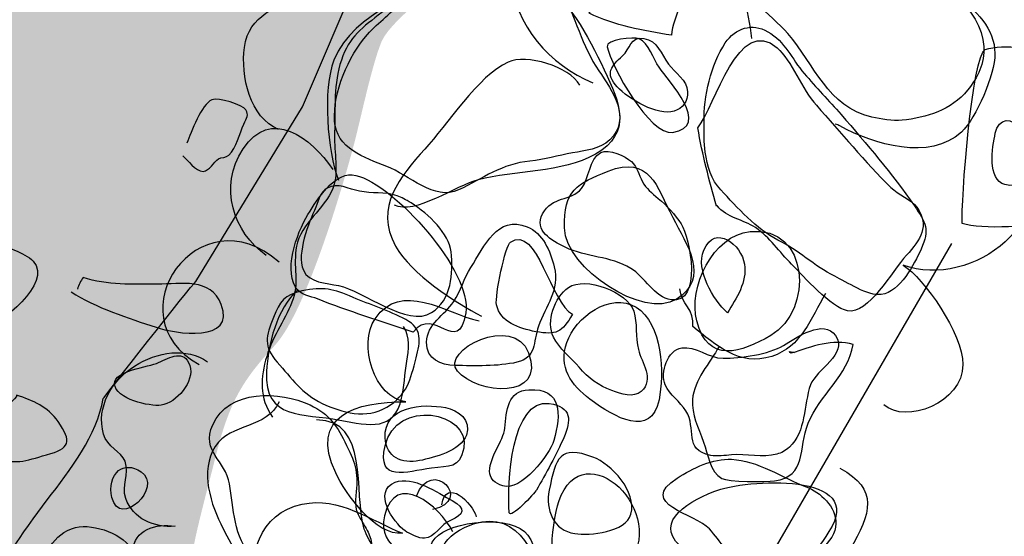
# Model space of a CAD drawing. Extents: x -820 to 755, y -3151 to -1154.
# Drawn here: x -8 to 6, y -2338 to -2331 of the extents above; entities that cross this region are included whole.
import ezdxf

# ---------------------------------------------------------------- set-up
doc = ezdxf.new("R2010")
doc.units = 0
doc.header["$MEASUREMENT"] = 0
for name, color, linetype in [('PLAN_105_SHEET_054', 6, 'CONTINUOUS'), ('PLAN_113_SHEET_059', 6, 'CONTINUOUS'), ('PLAN_124_SHEET_108', 5, 'CONTINUOUS'), ('PLAN_46B_SHEET_029', 6, 'CONTINUOUS')]:
    doc.layers.add(name, color=color, linetype=linetype)

msp = doc.modelspace()

# ---------------------------------------------------------------- hatches: boundary and pattern name
at = {"layer": 'PLAN_105_SHEET_054'}
h = msp.add_hatch(color=253, dxfattribs=at)
edge = h.paths.add_edge_path()
edge.add_spline(control_points=[(-19.089, -2347.94), (-19.089, -2347.94), (-18.637, -2348.654), (-17.202, -2348.692), (-15.769, -2348.733), (-17.164, -2348.392), (-15.316, -2348.584), (-13.461, -2348.772), (-10.931, -2349.221), (-10.743, -2349.38), (-10.555, -2349.527), (-9.268, -2350.136), (-9.156, -2349.979), (-9.045, -2349.826), (-8.968, -2348.246), (-8.627, -2347.411), (-8.286, -2346.582), (-7.531, -2344.122), (-7.458, -2343.823), (-7.381, -2343.523), (-6.776, -2341.554), (-6.776, -2341.554), (-6.776, -2341.554), (-5.833, -2339.365), (-5.794, -2338.724), (-5.756, -2338.084), (-5.568, -2337.475), (-5.38, -2336.72), (-5.189, -2335.965), (-5.001, -2335.659), (-4.548, -2335.171), (-4.092, -2334.677), (-3.564, -2332.829), (-3.452, -2332.414), (-3.337, -2332), (-3.188, -2331.242), (-3.038, -2330.866), (-2.885, -2330.483), (-1.827, -2329.843), (-1.754, -2329.355), (-1.674, -2328.861), (-0.09, -2325.235), (-0.09, -2325.235), (-0.09, -2325.235), (-0.014, -2326.032), (0.856, -2324.142), (1.723, -2322.252), (2.176, -2321.229), (2.29, -2321.045), (2.405, -2320.853), (2.972, -2319.869), (3.007, -2319.719), (3.045, -2319.569), (3.874, -2317.947), (4.027, -2316.813), (4.18, -2315.678), (4.333, -2314.015), (4.333, -2314.015), (4.333, -2314.015), (4.82, -2313.6), (4.935, -2313.339), (5.05, -2313.072), (7.618, -2309.139), (7.618, -2309.139), (7.618, -2309.139), (8.259, -2305.742), (8.259, -2305.742), (8.259, -2305.742), (6.634, -2304.308), (6.181, -2303.932), (5.729, -2303.55), (4.256, -2301.587), (4.027, -2301.211), (3.801, -2300.835), (1.424, -2297.846), (1.044, -2297.316), (0.665, -2296.788), (-2.436, -2293.69), (-3.264, -2292.709), (-4.092, -2291.727), (-7.796, -2287.725), (-8.324, -2287.158), (-8.854, -2286.59), (-11.575, -2284.206), (-11.839, -2283.945), (-12.104, -2283.681), (-13.653, -2282.473), (-13.764, -2282.206), (-13.764, -2282.206), (-11.954, -2291.651), (-11.878, -2292.256), (-11.798, -2292.862), (-11.196, -2297.282), (-11.31, -2300.835), (-11.31, -2300.835), (-10.593, -2306.988), (-10.517, -2309.26), (-10.44, -2311.523), (-9.95, -2315.073), (-10.291, -2317.377), (-10.291, -2317.377), (-10.708, -2321.459), (-10.708, -2321.459), (-10.708, -2321.459), (-10.667, -2322.287), (-10.855, -2323.313), (-11.043, -2324.33), (-12.028, -2328.297), (-12.292, -2329.129), (-12.556, -2329.958), (-13.273, -2333.055), (-13.503, -2333.772), (-13.726, -2334.489), (-15.09, -2339.1), (-15.354, -2339.706), (-15.616, -2340.305), (-15.769, -2341.216), (-15.842, -2342.083), (-15.918, -2342.956), (-16.973, -2344.919), (-17.352, -2345.41), (-17.732, -2345.901), (-18.981, -2348.246), (-19.089, -2347.94)], knot_values=[0, 0, 0, 0, 1, 1, 1, 2, 2, 2, 3, 3, 3, 4, 4, 4, 5, 5, 5, 6, 6, 6, 7, 7, 7, 8, 8, 8, 9, 9, 9, 10, 10, 10, 11, 11, 11, 12, 12, 12, 13, 13, 13, 14, 14, 14, 15, 15, 15, 16, 16, 16, 17, 17, 17, 18, 18, 18, 19, 19, 19, 20, 20, 20, 21, 21, 21, 22, 22, 22, 23, 23, 23, 24, 24, 24, 25, 25, 25, 26, 26, 26, 27, 27, 27, 28, 28, 28, 29, 29, 29, 30, 30, 30, 31, 31, 31, 32, 32, 32, 33, 33, 33, 34, 34, 34, 35, 35, 35, 36, 36, 36, 37, 37, 37, 38, 38, 38, 39, 39, 39, 40, 40, 40, 41, 41, 41, 41], degree=3, periodic=0)

# ---------------------------------------------------------------- linework, layer by layer
at = {"layer": 'PLAN_105_SHEET_054', "color": 7}
for points, knots in [([(2.724, -2330.745), (3.109, -2331.191), (3.285, -2331.784), (3.915, -2331.93), (4.046, -2331.959), (4.209, -2331.988), (4.343, -2331.975), (4.69, -2331.94), (5.041, -2331.835), (5.273, -2331.548), (5.416, -2331.373), (5.515, -2331.165), (5.503, -2330.93), (5.461, -2330.375), (4.868, -2329.98), (4.441, -2329.722), (4.196, -2329.572), (3.935, -2329.441), (3.673, -2329.323), (3.546, -2329.266), (3.415, -2329.221), (3.288, -2329.17), (3.074, -2329.075), (2.889, -2328.935), (2.657, -2328.89), (2.191, -2328.801), (1.806, -2329.435), (1.936, -2329.833), (2.058, -2330.209), (2.472, -2330.458), (2.724, -2330.745)], [0, 0, 0, 0, 1, 1, 1, 2, 2, 2, 3, 3, 3, 4, 4, 4, 5, 5, 5, 6, 6, 6, 7, 7, 7, 8, 8, 8, 9, 9, 9, 10, 10, 10, 10]), ([(-0.473, -2330.12), (-0.575, -2329.884), (-0.813, -2329.617), (-1.091, -2329.581), (-1.205, -2329.566), (-1.333, -2329.597), (-1.457, -2329.585), (-1.601, -2329.566), (-1.741, -2329.54), (-1.888, -2329.563), (-2.059, -2329.591), (-2.251, -2329.648), (-2.401, -2329.738), (-2.595, -2329.856), (-2.608, -2330.069), (-2.729, -2330.251), (-2.872, -2330.451), (-3.079, -2330.585), (-3.235, -2330.757), (-3.51, -2331.073), (-3.726, -2331.58), (-3.701, -2331.988), (-3.678, -2332.373), (-3.274, -2332.51), (-2.961, -2332.631), (-2.649, -2332.749), (-2.286, -2333.128), (-1.942, -2332.963), (-1.601, -2332.803), (-1.327, -2332.593), (-0.932, -2332.555), (-0.721, -2332.536), (-0.536, -2332.475), (-0.329, -2332.44), (-0.144, -2332.408), (0.053, -2332.386), (0.2, -2332.255), (0.512, -2331.952), (0.241, -2331.56), (0.044, -2331.274), (-0.189, -2330.93), (-0.297, -2330.502), (-0.473, -2330.12)], [0, 0, 0, 0, 1, 1, 1, 2, 2, 2, 3, 3, 3, 4, 4, 4, 5, 5, 5, 6, 6, 6, 7, 7, 7, 8, 8, 8, 9, 9, 9, 10, 10, 10, 11, 11, 11, 12, 12, 12, 13, 13, 13, 14, 14, 14, 14]), ([(4.518, -2333.192), (4.199, -2332.727), (3.845, -2332.322), (3.479, -2331.892), (3.3, -2331.701), (3.125, -2331.509), (2.956, -2331.312), (2.778, -2331.105), (2.685, -2330.859), (2.44, -2330.719), (2.217, -2330.592), (1.981, -2330.665), (1.838, -2330.879), (1.631, -2331.184), (1.529, -2331.64), (1.538, -2332.006), (1.544, -2332.147), (1.532, -2332.293), (1.551, -2332.427), (1.586, -2332.625), (1.637, -2332.822), (1.774, -2332.963), (2.003, -2333.211), (2.281, -2333.523), (2.583, -2333.676), (2.874, -2333.817), (3.096, -2334.046), (3.39, -2334.189), (3.555, -2334.269), (3.858, -2334.476), (4.049, -2334.448), (4.32, -2334.409), (4.511, -2334.02), (4.613, -2333.804), (4.741, -2333.523), (4.68, -2333.428), (4.518, -2333.192)], [0, 0, 0, 0, 1, 1, 1, 2, 2, 2, 3, 3, 3, 4, 4, 4, 5, 5, 5, 6, 6, 6, 7, 7, 7, 8, 8, 8, 9, 9, 9, 10, 10, 10, 11, 11, 11, 12, 12, 12, 12]), ([(1.303, -2331.573), (1.299, -2331.404), (1.121, -2331.305), (1.031, -2331.178), (0.936, -2331.044), (0.872, -2330.843), (0.684, -2330.815), (0.483, -2330.786), (0.496, -2330.961), (0.381, -2331.063), (0.225, -2331.203), (0.126, -2331.312), (0.305, -2331.503), (0.467, -2331.675), (0.878, -2331.921), (1.114, -2331.847), (1.229, -2331.809), (1.309, -2331.707), (1.303, -2331.573)], [0, 0, 0, 0, 1, 1, 1, 2, 2, 2, 3, 3, 3, 4, 4, 4, 5, 5, 5, 6, 6, 6, 6]), ([(-5.851, -2332.482), (-5.785, -2332.536), (-5.67, -2332.701), (-5.565, -2332.701), (-5.476, -2332.695), (-5.415, -2332.567), (-5.345, -2332.523), (-5.307, -2332.501), (-5.237, -2332.507), (-5.202, -2332.472), (-5.093, -2332.37), (-5.045, -2332.159), (-4.988, -2332.032), (-4.95, -2331.933), (-4.912, -2331.905), (-4.959, -2331.828), (-5.004, -2331.758), (-5.348, -2331.643), (-5.44, -2331.685), (-5.584, -2331.745), (-5.74, -2332.147), (-5.794, -2332.3)], [0, 0, 0, 0, 1, 1, 1, 2, 2, 2, 3, 3, 3, 4, 4, 4, 5, 5, 5, 6, 6, 6, 7, 7, 7, 7]), ([(5.665, -2332.159), (5.62, -2332.363), (5.55, -2332.816), (5.799, -2332.889), (6.015, -2332.95), (6.073, -2332.778), (6.082, -2332.599), (6.089, -2332.446), (6.092, -2332.261), (6.022, -2332.121), (5.907, -2331.908), (5.71, -2331.946), (5.665, -2332.159)], [0, 0, 0, 0, 1, 1, 1, 2, 2, 2, 3, 3, 3, 4, 4, 4, 4]), ([(0.888, -2333.084), (0.796, -2333.007), (0.716, -2332.947), (0.662, -2332.848), (0.611, -2332.743), (0.592, -2332.644), (0.506, -2332.561), (0.42, -2332.485), (0.187, -2332.38), (0.075, -2332.434), (-0.096, -2332.523), (-0.087, -2332.803), (-0.202, -2332.944), (-0.348, -2333.128), (-0.622, -2333.049), (-0.753, -2333.304), (-0.874, -2333.543), (-0.632, -2333.683), (-0.431, -2333.778), (-0.132, -2333.922), (0.209, -2333.903), (0.499, -2334.078), (0.691, -2334.193), (0.834, -2334.489), (1.07, -2334.524), (1.516, -2334.591), (1.34, -2333.635), (1.213, -2333.447), (1.127, -2333.316), (1.006, -2333.182), (0.888, -2333.084)], [0, 0, 0, 0, 1, 1, 1, 2, 2, 2, 3, 3, 3, 4, 4, 4, 5, 5, 5, 6, 6, 6, 7, 7, 7, 8, 8, 8, 9, 9, 9, 10, 10, 10, 10]), ([(-2.617, -2333.148), (-2.359, -2333.31), (-2.079, -2333.587), (-2.05, -2333.842), (-2.018, -2334.151), (-2.041, -2334.524), (-2.327, -2334.706), (-2.659, -2334.919), (-3.299, -2334.397), (-3.643, -2334.32), (-3.812, -2334.288), (-4.07, -2334.282), (-4.143, -2334.104), (-4.245, -2333.855), (-4.064, -2333.434), (-3.968, -2333.211), (-3.924, -2333.109), (-3.905, -2333.001), (-3.806, -2332.94), (-3.653, -2332.848), (-3.503, -2332.956), (-3.347, -2332.982), (-3.175, -2333.023), (-2.99, -2332.982), (-2.815, -2333.049), (-2.754, -2333.071), (-2.691, -2333.103), (-2.617, -2333.148)], [0, 0, 0, 0, 1, 1, 1, 2, 2, 2, 3, 3, 3, 4, 4, 4, 5, 5, 5, 6, 6, 6, 7, 7, 7, 8, 8, 8, 9, 9, 9, 9]), ([(-0.81, -2334.9), (-0.705, -2334.604), (-0.507, -2334.39), (-0.587, -2334.056), (-0.641, -2333.836), (-0.753, -2333.574), (-0.97, -2333.488), (-1.397, -2333.316), (-1.575, -2333.766), (-1.769, -2334.065), (-1.868, -2334.218), (-1.907, -2334.397), (-2.012, -2334.55), (-2.139, -2334.737), (-2.394, -2334.871), (-2.397, -2335.123), (-2.401, -2335.372), (-2.197, -2335.448), (-1.99, -2335.455), (-1.722, -2335.461), (-1.384, -2335.471), (-1.116, -2335.41), (-0.836, -2335.346), (-0.89, -2335.123), (-0.81, -2334.9)], [0, 0, 0, 0, 1, 1, 1, 2, 2, 2, 3, 3, 3, 4, 4, 4, 5, 5, 5, 6, 6, 6, 7, 7, 7, 8, 8, 8, 8]), ([(-8.532, -2333.689), (-8.93, -2333.441), (-9.357, -2333.769), (-9.637, -2334.04), (-9.813, -2334.218), (-9.739, -2334.333), (-9.529, -2334.473), (-9.363, -2334.584), (-9.233, -2334.632), (-9.096, -2334.792), (-8.968, -2334.932), (-8.885, -2335.037), (-8.688, -2334.958), (-8.446, -2334.868), (-7.69, -2334.295), (-7.974, -2333.976), (-8.098, -2333.842), (-8.372, -2333.785), (-8.532, -2333.689)], [0, 0, 0, 0, 1, 1, 1, 2, 2, 2, 3, 3, 3, 4, 4, 4, 5, 5, 5, 6, 6, 6, 6]), ([(2.482, -2335.031), (3.093, -2334.671), (3.027, -2333.472), (2.191, -2333.555), (1.656, -2333.606), (1.312, -2334.352), (1.433, -2334.824), (1.592, -2335.435), (2.064, -2335.276), (2.482, -2335.031)], [0, 0, 0, 0, 1, 1, 1, 2, 2, 2, 3, 3, 3, 3]), ([(-7.436, -2334.409), (-7.094, -2334.639), (-6.616, -2334.785), (-6.231, -2334.913), (-5.963, -2335.005), (-5.093, -2335.142), (-5.307, -2334.588), (-5.457, -2334.205), (-5.884, -2334.301), (-6.212, -2334.301), (-6.565, -2334.307), (-6.922, -2334.314), (-7.266, -2334.209), (-7.298, -2334.256), (-7.33, -2334.314), (-7.346, -2334.371)], [0, 0, 0, 0, 1, 1, 1, 2, 2, 2, 3, 3, 3, 4, 4, 4, 5, 5, 5, 5]), ([(0.541, -2334.683), (0.455, -2334.416), (-0.151, -2334.183), (-0.387, -2334.349), (-0.587, -2334.489), (-0.705, -2334.83), (-0.597, -2335.053), (-0.521, -2335.206), (-0.342, -2335.359), (-0.234, -2335.48), (-0.103, -2335.633), (0.04, -2335.741), (0.228, -2335.812), (0.366, -2335.859), (0.534, -2335.92), (0.646, -2335.824), (0.84, -2335.652), (0.649, -2335.41), (0.605, -2335.231), (0.563, -2335.05), (0.592, -2334.856), (0.541, -2334.683)], [0, 0, 0, 0, 1, 1, 1, 2, 2, 2, 3, 3, 3, 4, 4, 4, 5, 5, 5, 6, 6, 6, 7, 7, 7, 7]), ([(-3.876, -2335.993), (-4.16, -2335.859), (-4.313, -2335.633), (-4.513, -2335.41), (-4.714, -2335.187), (-4.676, -2335.04), (-4.568, -2334.773), (-4.481, -2334.55), (-4.408, -2334.451), (-4.163, -2334.397), (-3.86, -2334.333), (-3.72, -2334.371), (-3.439, -2334.489), (-3.194, -2334.594), (-2.929, -2334.677), (-2.691, -2334.805), (-2.448, -2334.932), (-2.487, -2335.117), (-2.544, -2335.346), (-2.63, -2335.665), (-2.665, -2335.869), (-2.961, -2336.047), (-3.245, -2336.22), (-3.599, -2336.127), (-3.876, -2335.993)], [0, 0, 0, 0, 1, 1, 1, 2, 2, 2, 3, 3, 3, 4, 4, 4, 5, 5, 5, 6, 6, 6, 7, 7, 7, 8, 8, 8, 8]), ([(2.568, -2336.713), (2.631, -2336.697), (2.692, -2336.666), (2.746, -2336.615), (2.985, -2336.395), (2.947, -2336.016), (3.045, -2335.729), (3.128, -2335.512), (3.578, -2335.295), (3.402, -2335.031), (3.237, -2334.785), (2.845, -2335.06), (2.663, -2335.171), (2.453, -2335.298), (2.058, -2335.353), (1.806, -2335.353), (1.599, -2335.353), (1.414, -2335.174), (1.223, -2335.206), (1.016, -2335.231), (0.911, -2335.56), (0.987, -2335.729), (1.054, -2335.875), (1.194, -2335.971), (1.28, -2336.098), (1.439, -2336.353), (1.235, -2336.653), (1.631, -2336.732), (1.723, -2336.748), (1.835, -2336.732), (1.924, -2336.723), (2.131, -2336.707), (2.37, -2336.774), (2.568, -2336.713)], [0, 0, 0, 0, 1, 1, 1, 2, 2, 2, 3, 3, 3, 4, 4, 4, 5, 5, 5, 6, 6, 6, 7, 7, 7, 8, 8, 8, 9, 9, 9, 10, 10, 10, 11, 11, 11, 11]), ([(-6.196, -2335.413), (-6.336, -2335.48), (-6.83, -2335.525), (-6.82, -2335.716), (-6.811, -2335.933), (-6.314, -2336.041), (-6.161, -2336.019), (-5.944, -2335.99), (-5.68, -2335.684), (-5.753, -2335.455), (-5.833, -2335.219), (-6.033, -2335.34), (-6.196, -2335.413)], [0, 0, 0, 0, 1, 1, 1, 2, 2, 2, 3, 3, 3, 4, 4, 4, 4]), ([(-3.328, -2337.641), (-3.382, -2337.548), (-3.423, -2337.469), (-3.401, -2337.303), (-3.36, -2337.006), (-3.398, -2336.853), (-3.532, -2336.589), (-3.659, -2336.321), (-3.771, -2336.146), (-4.048, -2336.016), (-4.475, -2335.812), (-5.205, -2335.792), (-5.428, -2336.296), (-5.597, -2336.681), (-5.246, -2336.799), (-5.189, -2337.137), (-5.138, -2337.469), (-5.128, -2337.908), (-4.87, -2338.163), (-4.637, -2338.383), (-4.293, -2338.383), (-3.99, -2338.393), (-3.65, -2338.402), (-2.971, -2338.367), (-3.226, -2337.822), (-3.264, -2337.749), (-3.296, -2337.695), (-3.328, -2337.641)], [0, 0, 0, 0, 1, 1, 1, 2, 2, 2, 3, 3, 3, 4, 4, 4, 5, 5, 5, 6, 6, 6, 7, 7, 7, 8, 8, 8, 9, 9, 9, 9]), ([(-1.499, -2336.994), (-1.486, -2337.067), (-1.435, -2337.125), (-1.317, -2337.163), (-1.059, -2337.249), (-0.651, -2336.726), (-0.594, -2336.519), (-0.489, -2336.146), (-0.473, -2335.773), (-0.947, -2335.799), (-1.247, -2335.812), (-1.266, -2336.092), (-1.288, -2336.347), (-1.298, -2336.513), (-1.537, -2336.793), (-1.499, -2336.994)], [0, 0, 0, 0, 1, 1, 1, 2, 2, 2, 3, 3, 3, 4, 4, 4, 5, 5, 5, 5]), ([(-8.541, -2336.748), (-8.685, -2336.685), (-8.806, -2336.666), (-8.774, -2336.513), (-8.761, -2336.439), (-8.595, -2336.238), (-8.532, -2336.187), (-8.512, -2336.172), (-8.159, -2335.891), (-8.21, -2335.878), (-7.971, -2335.952), (-7.767, -2336.041), (-7.62, -2336.251), (-7.423, -2336.538), (-7.448, -2336.634), (-7.783, -2336.723), (-8.095, -2336.812), (-8.226, -2336.876), (-8.541, -2336.748)], [0, 0, 0, 0, 1, 1, 1, 2, 2, 2, 3, 3, 3, 4, 4, 4, 5, 5, 5, 6, 6, 6, 6]), ([(-2.496, -2336.806), (-2.292, -2336.761), (-1.916, -2336.675), (-1.833, -2336.442), (-1.76, -2336.232), (-1.942, -2336.085), (-2.13, -2336.054), (-2.442, -2335.99), (-3.009, -2336.028), (-2.984, -2336.481), (-2.965, -2336.761), (-2.748, -2336.853), (-2.496, -2336.806)], [0, 0, 0, 0, 1, 1, 1, 2, 2, 2, 3, 3, 3, 4, 4, 4, 4]), ([(0.499, -2337.567), (0.432, -2337.816), (-0.084, -2337.877), (-0.297, -2337.841), (-0.597, -2337.797), (-0.715, -2337.5), (-0.66, -2337.227), (-0.562, -2336.761), (-0.514, -2336.583), (-0.039, -2336.755), (0.225, -2336.857), (0.589, -2337.245), (0.499, -2337.567)], [0, 0, 0, 0, 1, 1, 1, 2, 2, 2, 3, 3, 3, 4, 4, 4, 4]), ([(2.851, -2338.291), (3.065, -2338.176), (3.399, -2337.975), (3.405, -2337.698), (3.412, -2337.462), (3.183, -2337.252), (2.982, -2337.176), (2.657, -2337.054), (2.287, -2336.799), (1.927, -2336.787), (1.666, -2336.774), (1.376, -2336.908), (1.156, -2337.054), (0.576, -2337.424), (1.417, -2337.558), (1.612, -2337.775), (1.774, -2337.95), (1.879, -2338.163), (2.099, -2338.271), (2.37, -2338.409), (2.577, -2338.424), (2.851, -2338.291)], [0, 0, 0, 0, 1, 1, 1, 2, 2, 2, 3, 3, 3, 4, 4, 4, 5, 5, 5, 6, 6, 6, 7, 7, 7, 7]), ([(-6.858, -2337.328), (-6.747, -2337.787), (-6.123, -2337.176), (-6.444, -2336.965), (-6.569, -2336.876), (-6.683, -2336.889), (-6.763, -2336.946), (-6.852, -2337.023), (-6.897, -2337.176), (-6.858, -2337.328)], [0, 0, 0, 0, 1, 1, 1, 2, 2, 2, 3, 3, 3, 3]), ([(-2.426, -2337.908), (-2.283, -2337.902), (-2.193, -2337.704), (-2.056, -2337.653), (-1.868, -2337.574), (-1.827, -2337.481), (-2.034, -2337.373), (-2.235, -2337.265), (-2.598, -2337.013), (-2.84, -2337.112), (-3.165, -2337.245), (-2.875, -2337.679), (-2.7, -2337.803), (-2.643, -2337.841), (-2.496, -2337.915), (-2.426, -2337.908)], [0, 0, 0, 0, 1, 1, 1, 2, 2, 2, 3, 3, 3, 4, 4, 4, 5, 5, 5, 5]), ([(-1.349, -2339.011), (-1.33, -2338.985), (-1.317, -2338.963), (-1.301, -2338.944), (-1.097, -2338.67), (-0.702, -2338.208), (-0.96, -2337.864), (-1.177, -2337.561), (-2.056, -2337.653), (-2.276, -2337.908), (-2.416, -2338.067), (-2.302, -2338.15), (-2.257, -2338.316), (-2.216, -2338.495), (-2.279, -2338.705), (-2.292, -2338.877), (-2.299, -2339.011), (-2.308, -2339.176), (-2.244, -2339.298), (-2.158, -2339.451), (-1.903, -2339.565), (-1.744, -2339.47), (-1.607, -2339.39), (-1.46, -2339.17), (-1.349, -2339.011)], [0, 0, 0, 0, 1, 1, 1, 2, 2, 2, 3, 3, 3, 4, 4, 4, 5, 5, 5, 6, 6, 6, 7, 7, 7, 8, 8, 8, 8])]:
    msp.add_open_spline(points, degree=3, knots=knots, dxfattribs=at)
at = {"layer": 'PLAN_113_SHEET_059', "color": 7}
for points, knots in [([(-18.436, -2353.982), (-18.436, -2353.982), (-13.382, -2350.476), (-13.382, -2350.476), (-13.382, -2350.476), (-10.485, -2347.924), (-10.485, -2347.924), (-10.504, -2347.905), (-9.943, -2347.15), (-9.876, -2346.939), (-9.736, -2346.503), (-9.784, -2345.986), (-9.771, -2345.524), (-9.762, -2345.027), (-9.739, -2344.492), (-9.803, -2344.004), (-9.87, -2343.523), (-10.131, -2343.147), (-10.256, -2342.688), (-10.425, -2342.07), (-10.071, -2341.506), (-9.774, -2341.006), (-9.376, -2340.327), (-9.134, -2339.572), (-8.758, -2338.883), (-8.465, -2338.354), (-8.14, -2337.835), (-7.773, -2337.36), (-7.448, -2336.94), (-7.066, -2336.442), (-6.983, -2335.926), (-6.983, -2335.926), (-5.737, -2334.32), (-5.667, -2334.263), (-5.667, -2334.263), (-4.157, -2331.784), (-4.157, -2331.784), (-4.157, -2331.784), (-2.55, -2328.026), (-2.55, -2328.026), (-2.55, -2328.026), (-0.422, -2324.416), (-0.422, -2324.416), (-0.422, -2324.416), (3.135, -2322.912), (3.135, -2322.912)], [0, 0, 0, 0, 1, 1, 1, 2, 2, 2, 3, 3, 3, 4, 4, 4, 5, 5, 5, 6, 6, 6, 7, 7, 7, 8, 8, 8, 9, 9, 9, 10, 10, 10, 11, 11, 11, 12, 12, 12, 13, 13, 13, 14, 14, 14, 15, 15, 15, 15]), ([(-40.389, -2341.895), (-40.389, -2341.895), (-36.797, -2339.081), (-36.797, -2339.081), (-36.797, -2339.081), (-35.895, -2337.516), (-35.895, -2337.516), (-35.895, -2337.516), (-33.955, -2334.384), (-33.955, -2334.384), (-33.955, -2334.384), (-31.291, -2331.379), (-31.291, -2331.379), (-31.253, -2331.337), (-31.198, -2331.28), (-31.151, -2331.242), (-30.376, -2330.617), (-29.213, -2329.636), (-28.203, -2329.527), (-27.55, -2329.457), (-26.571, -2329.891), (-26.052, -2330.298), (-25.153, -2331.006), (-24.64, -2332.166), (-24.608, -2333.31), (-24.596, -2333.762), (-24.685, -2334.189), (-24.675, -2334.645), (-24.65, -2335.703), (-23.945, -2336.172), (-22.852, -2336.028), (-21.686, -2335.875), (-20.172, -2335.098), (-19.561, -2334.011), (-19.22, -2333.409), (-19.041, -2332.727), (-18.665, -2332.134), (-18.458, -2331.809), (-18.222, -2331.484), (-17.929, -2331.229), (-17.636, -2330.974), (-17.384, -2330.665), (-17.056, -2330.49), (-16.852, -2330.388), (-16.613, -2330.33), (-16.403, -2330.251), (-15.737, -2330.005), (-15.071, -2329.763), (-14.402, -2329.515), (-13.426, -2329.158), (-12.451, -2328.801), (-11.473, -2328.444), (-10.683, -2328.1), (-9.93, -2327.807), (-9.198, -2327.36), (-8.586, -2326.997), (-7.865, -2326.742), (-7.177, -2326.519), (-6.419, -2326.264), (-5.75, -2325.837), (-4.991, -2325.589), (-3.643, -2325.142), (-2.729, -2324.569), (-1.317, -2324.614), (-1.317, -2324.614), (-0.422, -2324.416), (-0.422, -2324.416)], [0, 0, 0, 0, 1, 1, 1, 2, 2, 2, 3, 3, 3, 4, 4, 4, 5, 5, 5, 6, 6, 6, 7, 7, 7, 8, 8, 8, 9, 9, 9, 10, 10, 10, 11, 11, 11, 12, 12, 12, 13, 13, 13, 14, 14, 14, 15, 15, 15, 16, 16, 16, 17, 17, 17, 18, 18, 18, 19, 19, 19, 20, 20, 20, 21, 21, 21, 22, 22, 22, 22]), ([(2.198, -2328.323), (1.936, -2327.96), (1.774, -2327.207), (1.312, -2327.023), (0.48, -2326.698), (-0.106, -2327.399), (-0.476, -2328.014), (-0.83, -2328.629), (-1.253, -2329.202), (-1.199, -2329.945), (-1.148, -2330.63), (-0.651, -2331.191), (-0.039, -2331.446)], [0, 0, 0, 0, 1, 1, 1, 2, 2, 2, 3, 3, 3, 4, 4, 4, 4]), ([(7.437, -2330.662), (8.794, -2331.305), (6.525, -2332.268), (5.987, -2332.329), (6.701, -2333.361), (5.33, -2334.39), (4.358, -2334.033), (4.655, -2334.218), (5.203, -2334.999), (5.206, -2335.442), (5.209, -2335.987), (4.387, -2336.296), (4.085, -2336.012)], [0, 0, 0, 0, 1, 1, 1, 2, 2, 2, 3, 3, 3, 4, 4, 4, 4]), ([(-0.224, -2331.478), (-0.368, -2331.21), (-0.989, -2331.032), (-1.241, -2331.152), (-1.661, -2331.337), (-2.114, -2332.054), (-2.423, -2332.386), (-2.773, -2332.774), (-3.14, -2333.208), (-2.837, -2333.762), (-2.617, -2334.158), (-1.983, -2334.569), (-1.616, -2334.757)], [0, 0, 0, 0, 1, 1, 1, 2, 2, 2, 3, 3, 3, 4, 4, 4, 4]), ([(-3.267, -2340.171), (-3.863, -2339.916), (-4.733, -2339.431), (-4.845, -2338.718), (-4.934, -2338.176), (-4.775, -2337.548), (-4.16, -2337.424), (-3.637, -2337.309), (-3.181, -2337.66), (-2.738, -2337.835), (-3.111, -2337.883), (-3.548, -2337.271), (-3.685, -2336.981), (-4.064, -2336.172), (-3.411, -2335.965), (-2.691, -2335.971), (-3.137, -2335.914), (-3.376, -2335.155), (-3.127, -2334.792), (-2.754, -2334.244), (-2.136, -2334.712), (-1.652, -2334.824)], [0, 0, 0, 0, 1, 1, 1, 2, 2, 2, 3, 3, 3, 4, 4, 4, 5, 5, 5, 6, 6, 6, 7, 7, 7, 7]), ([(3.463, -2336.914), (4.021, -2337.214), (3.9, -2337.554), (3.609, -2338.067), (3.405, -2338.437), (2.991, -2338.883), (2.555, -2338.921), (2.994, -2338.641), (4.237, -2339.011), (3.998, -2339.693), (3.804, -2340.254), (2.826, -2340.2), (2.386, -2340.346), (2.462, -2340.327), (2.446, -2340.292), (2.51, -2340.254)], [0, 0, 0, 0, 1, 1, 1, 2, 2, 2, 3, 3, 3, 4, 4, 4, 5, 5, 5, 5])]:
    msp.add_open_spline(points, degree=3, knots=knots, dxfattribs=at)
at = {"layer": 'PLAN_124_SHEET_108', "color": 7}
msp.add_line((0.467, -2341.64), (5.047, -2333.724), dxfattribs=at)
for points, knots in [([(-4.494, -2332.105), (-4.902, -2331.943), (-5.033, -2331.341), (-4.979, -2330.942), (-4.915, -2330.458), (-4.5, -2330.423), (-4.179, -2330.085), (-3.882, -2329.776), (-3.726, -2329.304), (-3.331, -2329.123), (-2.878, -2328.916), (-2.544, -2329.285), (-2.279, -2329.483)], [0, 0, 0, 0, 1, 1, 1, 2, 2, 2, 3, 3, 3, 4, 4, 4, 4]), ([(6.484, -2333.348), (6.736, -2333.166), (6.752, -2332.567), (6.822, -2332.281), (6.943, -2331.79), (7.089, -2331.385), (6.525, -2331.092), (6.27, -2330.961), (5.783, -2330.879), (5.521, -2330.974), (5.337, -2331.05), (5.174, -2333.154), (5.197, -2333.441), (5.452, -2333.523), (6.264, -2333.511), (6.484, -2333.348)], [0, 0, 0, 0, 1, 1, 1, 2, 2, 2, 3, 3, 3, 4, 4, 4, 5, 5, 5, 5]), ([(-4.669, -2333.896), (-5.135, -2333.562), (-5.348, -2332.924), (-4.998, -2332.383), (-4.609, -2331.79), (-4.035, -2332.214), (-3.726, -2332.676)], [0, 0, 0, 0, 1, 1, 1, 2, 2, 2, 2]), ([(-8.968, -2341.681), (-9.64, -2341.748), (-9.214, -2340.894), (-8.981, -2340.681), (-8.662, -2340.372), (-8.392, -2340.34), (-7.99, -2340.279), (-8.487, -2339.619), (-8.299, -2339.215), (-7.952, -2338.482), (-7.799, -2338.157), (-7.709, -2337.835), (-7.372, -2337.755), (-7.101, -2337.692), (-6.68, -2337.854), (-6.559, -2338.09), (-6.549, -2337.787), (-6.231, -2337.692), (-5.96, -2337.736), (-6.259, -2337.762), (-6.562, -2337.628), (-6.661, -2337.341), (-6.728, -2337.153), (-6.6, -2337.006), (-6.671, -2336.812), (-6.722, -2336.678), (-6.932, -2336.608), (-6.977, -2336.43), (-7.187, -2335.646), (-6.091, -2334.986), (-5.501, -2335.404)], [0, 0, 0, 0, 1, 1, 1, 2, 2, 2, 3, 3, 3, 4, 4, 4, 5, 5, 5, 6, 6, 6, 7, 7, 7, 8, 8, 8, 9, 9, 9, 10, 10, 10, 10])]:
    msp.add_open_spline(points, degree=3, knots=knots, dxfattribs=at)
msp.add_open_spline([(-4.488, -2333.989), (-5.622, -2332.982), (-6.862, -2334.757), (-5.622, -2335.442)], degree=3, dxfattribs=at)
at = {"layer": 'PLAN_46B_SHEET_029', "color": 7}
for points, knots in [([(0.012, -2325.387), (-0.182, -2325.186), (-0.864, -2325.722), (-1.039, -2325.881), (-1.428, -2326.225), (-1.664, -2326.569), (-1.81, -2327.073), (-1.963, -2327.583), (-2.053, -2328.144), (-2.126, -2328.666), (-2.148, -2328.851), (-2.225, -2329.026), (-2.26, -2329.208), (-2.292, -2329.399), (-2.215, -2329.603), (-2.25, -2329.772), (-2.32, -2330.119), (-2.776, -2330.247), (-3.031, -2330.448), (-3.302, -2330.655), (-3.493, -2330.788), (-3.605, -2331.123), (-3.719, -2331.455), (-3.688, -2331.802), (-3.7, -2332.146), (-3.713, -2332.375), (-3.646, -2332.666), (-3.707, -2332.885), (-3.796, -2333.197), (-4.13, -2333.386), (-4.226, -2333.707), (-4.306, -2333.994), (-4.201, -2334.249), (-4.286, -2334.51), (-4.379, -2334.772), (-4.576, -2335.033), (-4.663, -2335.326), (-4.749, -2335.622), (-4.777, -2335.919), (-4.58, -2336.187)], [0, 0, 0, 0, 1, 1, 1, 2, 2, 2, 3, 3, 3, 4, 4, 4, 5, 5, 5, 6, 6, 6, 7, 7, 7, 8, 8, 8, 9, 9, 9, 10, 10, 10, 11, 11, 11, 12, 12, 12, 13, 13, 13, 13]), ([(0.204, -2329.351), (-0.023, -2329.625), (0.127, -2330.167), (-0.093, -2330.457), (0.27, -2330.635), (0.675, -2330.706), (1.073, -2330.769), (1.092, -2330.502), (1.313, -2330.161), (1.408, -2329.874), (1.586, -2329.358), (0.487, -2329.004), (0.204, -2329.351)], [0, 0, 0, 0, 1, 1, 1, 2, 2, 2, 3, 3, 3, 4, 4, 4, 4]), ([(2.214, -2330.814), (2.173, -2330.419), (2.026, -2330.005), (2.004, -2329.606), (1.997, -2329.431), (1.991, -2329.183), (2.163, -2329.077), (2.367, -2328.953), (2.53, -2329.138), (2.731, -2329.24), (3.142, -2329.453), (3.626, -2329.619), (4.062, -2329.782), (4.422, -2329.912), (4.805, -2329.941), (5.111, -2330.189), (5.382, -2330.416), (5.659, -2330.674), (5.659, -2331.03), (5.659, -2331.324), (5.398, -2331.948), (5.184, -2332.143), (4.741, -2332.56), (3.938, -2332.318), (3.463, -2332.057), (3.441, -2332.044), (3.422, -2332.037), (3.397, -2332.031)], [0, 0, 0, 0, 1, 1, 1, 2, 2, 2, 3, 3, 3, 4, 4, 4, 5, 5, 5, 6, 6, 6, 7, 7, 7, 8, 8, 8, 9, 9, 9, 9]), ([(-2.167, -2329.648), (-2.505, -2330.272), (-3.42, -2330.4), (-3.71, -2331.123), (-3.875, -2331.54), (-3.802, -2332.417), (-3.646, -2332.828)], [0, 0, 0, 0, 1, 1, 1, 2, 2, 2, 2]), ([(-0.854, -2329.966), (-0.389, -2330.24), (-0.109, -2330.769), (0.121, -2331.26), (0.347, -2331.738), (0.522, -2332.149), (-0.004, -2332.458), (-0.475, -2332.726), (-1.154, -2332.688), (-1.664, -2332.822), (-1.976, -2332.898), (-2.575, -2333.331), (-2.853, -2333.179)], [0, 0, 0, 0, 1, 1, 1, 2, 2, 2, 3, 3, 3, 4, 4, 4, 4]), ([(3.129, -2331.764), (2.922, -2331.537), (2.778, -2331.129), (2.571, -2330.948), (2.03, -2330.47), (1.695, -2331.77), (1.449, -2332.082), (1.51, -2332.465), (1.612, -2332.828), (1.714, -2333.197), (1.714, -2333.191), (1.717, -2333.191), (1.72, -2333.185), (1.86, -2333.363), (2.09, -2333.382), (2.265, -2333.5), (2.469, -2333.637), (2.603, -2333.844), (2.778, -2334.02), (2.95, -2334.186), (3.336, -2334.638), (3.572, -2334.68), (3.871, -2334.734), (4.19, -2334.122), (4.407, -2333.892), (4.607, -2333.669), (4.738, -2333.478), (4.553, -2333.21), (4.48, -2333.105), (4.286, -2333.026), (4.184, -2332.93), (3.82, -2332.573), (3.47, -2332.143), (3.129, -2331.764)], [0, 0, 0, 0, 1, 1, 1, 2, 2, 2, 3, 3, 3, 4, 4, 4, 5, 5, 5, 6, 6, 6, 7, 7, 7, 8, 8, 8, 9, 9, 9, 10, 10, 10, 11, 11, 11, 11]), ([(1.089, -2332.149), (0.768, -2332.197), (0.219, -2331.209), (0.165, -2330.935), (0.136, -2330.827), (0.544, -2330.788), (0.618, -2330.82), (0.755, -2330.881), (0.815, -2331.107), (0.898, -2331.222), (1.029, -2331.413), (1.65, -2332.07), (1.089, -2332.149)], [0, 0, 0, 0, 1, 1, 1, 2, 2, 2, 3, 3, 3, 4, 4, 4, 4]), ([(0.178, -2332.697), (-0.259, -2332.873), (-0.459, -2332.971), (-0.443, -2333.503), (-0.421, -2334.087), (0.681, -2334.8), (1.143, -2334.517), (1.631, -2334.217), (1.29, -2333.733), (1.092, -2333.357), (0.863, -2332.904), (0.764, -2332.471), (0.178, -2332.697)], [0, 0, 0, 0, 1, 1, 1, 2, 2, 2, 3, 3, 3, 4, 4, 4, 4]), ([(-3.401, -2332.758), (-3.678, -2332.697), (-3.898, -2333.026), (-4.048, -2333.265), (-4.207, -2333.5), (-4.427, -2334.052), (-4.255, -2334.342), (-4.181, -2334.466), (-4.038, -2334.472), (-3.943, -2334.51), (-3.515, -2334.686), (-3.031, -2334.829), (-2.588, -2334.982), (-2.282, -2334.593), (-1.957, -2335.352), (-1.842, -2334.708), (-1.74, -2334.135), (-2.859, -2332.879), (-3.401, -2332.758)], [0, 0, 0, 0, 1, 1, 1, 2, 2, 2, 3, 3, 3, 4, 4, 4, 5, 5, 5, 6, 6, 6, 6]), ([(-1.208, -2333.704), (-1.278, -2333.746), (-1.431, -2334.472), (-1.406, -2334.593), (-1.348, -2334.842), (-1.093, -2334.928), (-0.848, -2334.976), (-0.558, -2335.027), (-0.482, -2334.989), (-0.326, -2334.727), (-0.638, -2334.581), (-0.829, -2333.446), (-1.208, -2333.704)], [0, 0, 0, 0, 1, 1, 1, 2, 2, 2, 3, 3, 3, 4, 4, 4, 4]), ([(1.532, -2333.819), (1.415, -2334.106), (1.666, -2334.517), (1.867, -2334.708), (1.997, -2334.504), (2.15, -2334.268), (2.109, -2334.02), (2.068, -2333.739), (1.695, -2333.44), (1.532, -2333.819)], [0, 0, 0, 0, 1, 1, 1, 2, 2, 2, 3, 3, 3, 3]), ([(-4.223, -2334.38), (-4.522, -2334.651), (-4.647, -2335.16), (-4.666, -2335.543), (-4.701, -2336.238), (-4.143, -2336.129), (-3.627, -2336.231), (-3.197, -2336.317), (-2.853, -2336.384), (-2.751, -2335.919), (-2.719, -2335.782), (-2.703, -2335.562), (-2.677, -2335.396), (-2.645, -2335.228), (-2.626, -2335.052), (-2.722, -2334.902)], [0, 0, 0, 0, 1, 1, 1, 2, 2, 2, 3, 3, 3, 4, 4, 4, 5, 5, 5, 5]), ([(-0.408, -2335.129), (-0.53, -2335.476), (-0.348, -2335.734), (-0.083, -2335.932), (0.27, -2336.2), (0.79, -2336.486), (0.898, -2335.945), (0.972, -2335.581), (0.949, -2334.855), (0.573, -2334.629), (0.207, -2334.405), (-0.287, -2334.772), (-0.408, -2335.129)], [0, 0, 0, 0, 1, 1, 1, 2, 2, 2, 3, 3, 3, 4, 4, 4, 4]), ([(3.256, -2334.434), (3.049, -2334.791), (2.919, -2335.193), (2.495, -2335.326), (2.036, -2335.473), (1.707, -2335.167), (1.376, -2334.902), (1.415, -2334.673), (1.201, -2334.568), (1.194, -2334.37)], [0, 0, 0, 0, 1, 1, 1, 2, 2, 2, 3, 3, 3, 3]), ([(-1.96, -2335.537), (-1.68, -2335.862), (-0.701, -2335.957), (-0.95, -2335.275), (-1.16, -2334.721), (-2.209, -2335.24), (-1.96, -2335.537)], [0, 0, 0, 0, 1, 1, 1, 2, 2, 2, 2]), ([(1.749, -2335.186), (1.619, -2335.422), (1.395, -2335.658), (1.373, -2335.938), (1.357, -2336.161), (1.452, -2336.324), (1.529, -2336.544), (1.59, -2336.703), (1.619, -2336.971), (1.787, -2337.06), (1.87, -2337.105), (2.421, -2337.111), (2.536, -2337.092), (2.995, -2337.028), (2.871, -2336.629), (3.014, -2336.276), (3.173, -2335.874), (3.578, -2335.594), (3.651, -2335.16), (3.361, -2335.068), (3.065, -2335.189), (2.772, -2335.282), (2.705, -2335.24), (2.788, -2335.269), (2.817, -2335.269)], [0, 0, 0, 0, 1, 1, 1, 2, 2, 2, 3, 3, 3, 4, 4, 4, 5, 5, 5, 6, 6, 6, 7, 7, 7, 8, 8, 8, 8]), ([(-4.487, -2335.97), (-4.659, -2336.356), (-5.172, -2336.269), (-5.392, -2336.604), (-5.619, -2336.952), (-5.453, -2337.439), (-5.284, -2337.764), (-4.972, -2338.366), (-4.749, -2338.717), (-4.019, -2338.609), (-3.856, -2338.583), (-3.063, -2338.621), (-2.974, -2338.433), (-2.945, -2338.373), (-3.238, -2337.914), (-3.28, -2337.78), (-3.436, -2337.251), (-3.203, -2336.231), (-3.955, -2336.228)], [0, 0, 0, 0, 1, 1, 1, 2, 2, 2, 3, 3, 3, 4, 4, 4, 5, 5, 5, 6, 6, 6, 6]), ([(-2.986, -2336.598), (-3.104, -2337.117), (-2.69, -2336.964), (-2.327, -2336.913), (-2.072, -2336.878), (-1.925, -2336.923), (-1.871, -2336.629), (-1.772, -2336.11), (-2.833, -2335.913), (-2.986, -2336.598)], [0, 0, 0, 0, 1, 1, 1, 2, 2, 2, 3, 3, 3, 3]), ([(-0.657, -2335.996), (-1.195, -2335.925), (-1.259, -2337.13), (-1.224, -2337.544), (-1.215, -2337.646), (-0.861, -2337.264), (-0.839, -2337.225), (-0.714, -2336.996), (-0.548, -2336.709), (-0.453, -2336.48), (-0.348, -2336.238), (-0.332, -2336.04), (-0.657, -2335.996)], [0, 0, 0, 0, 1, 1, 1, 2, 2, 2, 3, 3, 3, 4, 4, 4, 4]), ([(-0.523, -2337.385), (-0.571, -2337.519), (-0.638, -2337.92), (-0.609, -2338.067), (-0.561, -2338.322), (-0.584, -2338.214), (-0.348, -2338.334), (-0.077, -2338.475), (0.204, -2338.574), (0.433, -2338.309), (1.086, -2337.557), (-0.173, -2336.368), (-0.523, -2337.385)], [0, 0, 0, 0, 1, 1, 1, 2, 2, 2, 3, 3, 3, 4, 4, 4, 4]), ([(-2.024, -2337.818), (-2.212, -2337.439), (-2.837, -2336.939), (-2.993, -2337.589), (-3.107, -2338.067), (-2.588, -2338.181), (-2.161, -2338.315)], [0, 0, 0, 0, 1, 1, 1, 2, 2, 2, 2]), ([(2.367, -2338.436), (2.852, -2338.513), (3.059, -2338.191), (3.307, -2337.812), (3.862, -2336.964), (2.131, -2337.06), (1.673, -2337.245), (1.249, -2337.41), (0.783, -2337.732), (1.274, -2338.073), (1.568, -2338.258), (2.023, -2338.379), (2.367, -2338.436)], [0, 0, 0, 0, 1, 1, 1, 2, 2, 2, 3, 3, 3, 4, 4, 4, 4]), ([(-1.897, -2339.654), (-1.562, -2339.807), (-1.492, -2339.408), (-1.377, -2339.246), (-1.205, -2338.997), (-0.934, -2338.835), (-0.711, -2338.64), (-0.851, -2338.086), (-1.151, -2337.417), (-1.858, -2337.755), (-2.276, -2337.952), (-2.25, -2338.265), (-2.18, -2338.66), (-2.139, -2338.915), (-2.164, -2339.526), (-1.897, -2339.654)], [0, 0, 0, 0, 1, 1, 1, 2, 2, 2, 3, 3, 3, 4, 4, 4, 5, 5, 5, 5])]:
    msp.add_open_spline(points, degree=3, knots=knots, dxfattribs=at)
for points in [[(-2.54, -2337.308), (-2.333, -2336.741), (-1.715, -2337.372), (-2.314, -2337.5)], [(-2.18, -2337.433), (-2.126, -2337.034), (-1.74, -2337.41), (-1.693, -2337.602)]]:
    msp.add_open_spline(points, degree=3, dxfattribs=at)

doc.saveas('drawing.dxf')
